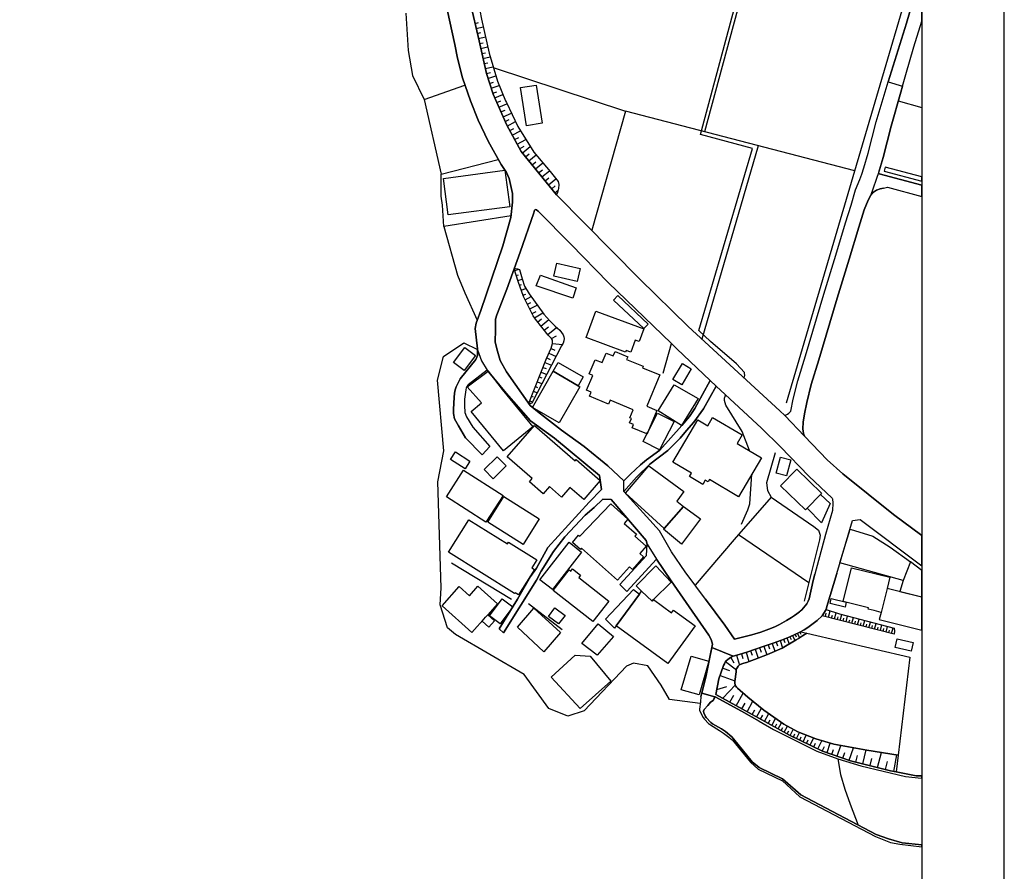
# Model space of a CAD drawing. Extents: x -10 to 410, y -24 to 273.
# Drawn here: x 290 to 410, y 93 to 196 of the extents above; entities that cross this region are included whole.
import ezdxf

# ---------------------------------------------------------------- set-up
doc = ezdxf.new("R2010")
doc.units = 0
for name, color, linetype in [('05_DM_LINE', 7, 'Continuous'), ('06_HOUSE_POLY', 160, 'Continuous'), ('08_ROAD_LINE', 3, 'Continuous'), ('09_ROAD_POLY', 5, 'Continuous'), ('11_KOCHI_POLY', 6, 'Continuous'), ('12_KASEN_LINE', 4, 'Continuous'), ('13_KASEN_POLY', 253, 'Continuous'), ('印刷レイアウト', 1, 'Continuous'), ('印刷用フレーム', 1, 'Continuous'), ('背景', 3, 'Continuous')]:
    doc.layers.add(name, color=color, linetype=linetype)

msp = doc.modelspace()

# ---------------------------------------------------------------- linework, layer by layer
at = {"layer": '05_DM_LINE', "color": 253}
for p, q in [((377.647233, 198.924292), (373.241989, 182.543552)), ((345.366688, 195.71932), (345.792502, 195.813026)), ((345.507593, 195.107987), (346.357153, 195.299363)), ((345.642296, 194.49855), (346.067076, 194.594324)), ((345.781822, 193.889285), (346.627593, 194.078593)), ((345.922382, 193.277953), (346.342339, 193.373554)), ((346.05743, 192.668515), (346.897, 192.857996)), ((346.192133, 192.059078), (346.616914, 192.152957)), ((346.332693, 191.447746), (347.202924, 191.643083)), ((346.467396, 190.838481), (346.927317, 190.943901)), ((346.606923, 190.229043), (347.557425, 190.443845)), ((346.74197, 189.617711), (347.237031, 189.732949)), ((346.937307, 189.023949), (347.887465, 189.332629)), ((347.127477, 188.434148), (347.597388, 188.582632)), ((347.32178, 187.838491), (348.302254, 188.152856)), ((347.517117, 187.242662), (348.026991, 187.408716)), ((347.757585, 186.668537), (348.737025, 187.09814)), ((348.007354, 186.09424), (348.491734, 186.309041)), ((348.262291, 185.523904), (349.247588, 185.957642)), ((396.787839, 186.309041), (399.647268, 185.511846)), ((348.512405, 184.953741), (349.012288, 185.174399)), ((348.767342, 184.377549), (349.781923, 184.828684)), ((391.49755, 177.799311), (363.647054, 185.037629)), ((349.017112, 183.809108), (349.531809, 184.033728)), ((349.282039, 183.238772), (350.276983, 183.77793)), ((349.577629, 182.69393), (350.062009, 182.953691)), ((349.877696, 182.14306), (350.87264, 182.684112)), ((350.17742, 181.594256), (350.687294, 181.873653)), ((350.47232, 181.043557), (351.532031, 181.617683)), ((350.772043, 180.492687), (351.317057, 180.793443)), ((351.106906, 179.969204), (352.071878, 180.758303)), ((379.762522, 180.84822), (372.937099, 157.354047)), ((351.502403, 179.488786), (351.952677, 179.857928)), ((351.902035, 179.002511), (352.787769, 179.733043)), ((352.297531, 178.51813), (352.741949, 178.889167)), ((352.691995, 178.037712), (353.587375, 178.773928)), ((353.092315, 177.553331), (353.542589, 177.924368)), ((353.486778, 177.07274), (354.39215, 177.813091)), ((394.47239, 177.453596), (399.647268, 176.047652)), ((353.88262, 176.58836), (354.337717, 176.957502)), ((354.277083, 176.103979), (355.18211, 176.84812)), ((354.677403, 175.623561), (355.092537, 175.96342)), ((355.071867, 175.139181), (355.462541, 175.457507)), ((361.57793, 164.207548), (356.997675, 168.883404)), ((350.191889, 165.678259), (350.722434, 165.848275)), ((350.37758, 165.082602), (350.652154, 165.168557)), ((350.56706, 164.48884), (351.102083, 164.658683)), ((350.76722, 163.89904), (351.02698, 163.988784)), ((361.57793, 164.207548), (362.61697, 163.203647)), ((350.972203, 163.309067), (351.547534, 163.508366)), ((351.182354, 162.719267), (351.532031, 162.838467)), ((369.222252, 156.838489), (362.61697, 163.203647)), ((351.442114, 162.148931), (352.187288, 162.527892)), ((351.722201, 161.594271), (352.137335, 161.803216)), ((352.007454, 161.033754), (352.927295, 161.498497)), ((352.287885, 160.479093), (352.792592, 160.732997)), ((352.592432, 159.934079), (353.597366, 160.562981)), ((352.967258, 159.434196), (353.437169, 159.812984)), ((353.366889, 158.947748), (354.327726, 159.738742)), ((353.776855, 158.447865), (354.277083, 158.858004)), ((354.21266, 157.918526), (355.27685, 158.787724)), ((354.647087, 157.418471), (355.272027, 157.768148)), ((354.762497, 156.82867), (355.977238, 156.72325)), ((368.232132, 153.213387), (369.222252, 156.838489)), ((354.34254, 155.652859), (355.212427, 155.264252)), ((354.597477, 156.223195), (355.05223, 156.023896)), ((353.852303, 154.502542), (354.65191, 154.184215)), ((354.087603, 155.082524), (354.50756, 154.8989)), ((346.946954, 153.479004), (346.857037, 153.582529)), ((353.387215, 153.344301), (354.071756, 153.072827)), ((353.617003, 153.924282), (353.991829, 153.777866)), ((352.922472, 152.184165), (353.491946, 151.95765)), ((353.156738, 152.764147), (353.467486, 152.639262)), ((352.462552, 151.024029), (352.912826, 150.844195)), ((352.691995, 151.604011), (352.946932, 151.502553)), ((351.997808, 149.863893), (352.327848, 149.729017)), ((352.227252, 150.443875), (352.422588, 150.363776)), ((360.732159, 139.103998), (360.602279, 140.027801)), ((377.387473, 133.633359), (385.897203, 127.777903)), ((349.792603, 125.742712), (342.497613, 130.162598)), ((351.857248, 125.233011), (355.946921, 122.069035)), ((396.281755, 121.508173), (387.547404, 123.764366)), ((387.922575, 123.668593), (388.022138, 124.063056)), ((388.307392, 123.569029), (388.507552, 124.338319)), ((388.682218, 123.473256), (388.776959, 123.844293)), ((389.042575, 123.377482), (389.227233, 124.104053)), ((389.392253, 123.287565), (389.486993, 123.639309)), ((389.74193, 123.197648), (389.927276, 123.89907)), ((390.092296, 123.108076), (390.182213, 123.453619)), ((390.441973, 123.018159), (390.622841, 123.713379)), ((390.792684, 122.928242), (390.882601, 123.274129)), ((391.142361, 122.838325), (391.321851, 123.533889)), ((391.837581, 122.658835), (392.017415, 123.354055)), ((391.486871, 122.748408), (391.577821, 123.094295)), ((392.182091, 122.568918), (392.272008, 122.912739)), ((392.531768, 122.479001), (392.707812, 123.174221)), ((392.877656, 122.389084), (392.967573, 122.732905)), ((393.222165, 122.299512), (393.401999, 122.992665)), ((393.567019, 122.207528), (393.656936, 122.553415)), ((393.912907, 122.117611), (394.092396, 122.813175)), ((394.257416, 122.033895), (394.347333, 122.377371)), ((394.602271, 121.943978), (394.78176, 122.633341)), ((394.94678, 121.854061), (395.037731, 122.197881)), ((395.292668, 121.764144), (395.472157, 122.453507)), ((395.637522, 121.674227), (395.727094, 122.018047)), ((395.977208, 121.588444), (396.157042, 122.274018)), ((382.856906, 120.89908), (383.01228, 120.50255)), ((383.252403, 121.053421), (383.54248, 120.328573)), ((383.616895, 121.19777), (383.762278, 120.873587)), ((383.942112, 121.348321), (384.222198, 120.733027)), ((384.247692, 121.488881), (384.382395, 121.193981)), ((384.537769, 121.617727), (384.787882, 121.072713)), ((384.812343, 121.748641), (384.947046, 121.502661)), ((379.392174, 119.688129), (379.767345, 118.608092)), ((379.937188, 119.87761), (380.116678, 119.348098)), ((380.462565, 120.059166), (380.812242, 119.023915)), ((380.982086, 120.232799), (381.147106, 119.732916)), ((381.477146, 120.398853), (381.802363, 119.438015)), ((381.957737, 120.563184), (382.122757, 120.103952)), ((382.417657, 120.728893), (382.732194, 119.844192)), ((376.446962, 118.678372), (376.807319, 118.023804)), ((377.137359, 118.953635), (377.477045, 117.768178)), ((377.727159, 119.133469), (377.906993, 118.568818)), ((378.292499, 119.312958), (378.642177, 118.197781)), ((378.842337, 119.498649), (379.037674, 118.947778)), ((375.452707, 117.393007), (376.262305, 117.108097)), ((375.797561, 118.178144), (377.111865, 117.178377)), ((375.132313, 116.492803), (376.932376, 115.854083)), ((374.741984, 114.777835), (375.937088, 115.168509)), ((375.486814, 113.723291), (376.986808, 115.344208)), ((376.327762, 113.248557), (376.802496, 114.094328)), ((377.092573, 112.822743), (377.946956, 114.348231)), ((377.781936, 112.434136), (378.17261, 113.1235)), ((378.42238, 112.078602), (379.132414, 113.358111)), ((379.557194, 111.453662), (380.156985, 112.537489)), ((379.01218, 111.752352), (379.342565, 112.344219)), ((380.062245, 111.174265), (380.342331, 111.678282)), ((380.542491, 110.908648), (381.067179, 111.863973)), ((381.417546, 110.428402), (381.882633, 111.277962)), ((380.991732, 110.662668), (381.237023, 111.113976)), ((381.817177, 110.207571), (382.037663, 110.607891)), ((382.192003, 109.998454), (382.61196, 110.752585)), ((382.557183, 109.799327), (382.757343, 110.158651)), ((382.922363, 109.598134), (383.327851, 110.328494)), ((383.292711, 109.39315), (383.497694, 109.764187)), ((383.662714, 109.194024), (384.032029, 109.953668)), ((384.037885, 109.01419), (384.222198, 109.389361)), ((384.417535, 108.828499), (384.782026, 109.582631)), ((384.807175, 108.643153), (384.997689, 109.033827)), ((385.212663, 108.447816), (385.597135, 109.252591)), ((386.0574, 108.037505), (386.477013, 108.899124)), ((385.627452, 108.24869), (385.827957, 108.66279)), ((386.51732, 107.818742), (386.73195, 108.273839)), ((387.012381, 107.578619), (387.487115, 108.568739)), ((387.552572, 107.318859), (387.812332, 107.858016)), ((388.122735, 107.123522), (388.512375, 108.267982)), ((389.361936, 106.697708), (389.802219, 107.98893)), ((390.821967, 106.197824), (391.342521, 107.719179)), ((388.717358, 106.918538), (388.922342, 107.514195)), ((390.061979, 106.457585), (390.302447, 107.158662)), ((391.627431, 105.979061), (391.837581, 106.787625)), ((392.472168, 105.768221), (392.897293, 107.447705)), ((394.27223, 105.30899), (394.736974, 107.149015)), ((396.227322, 104.83839), (396.606972, 106.848258)), ((393.352045, 105.543601), (393.571842, 106.424512)), ((395.232034, 105.06301), (395.477325, 106.027981))]:
    msp.add_line(p, q, dxfattribs=at)
for points in [[(378.002767, 152.668545), (378.10233, 152.764147), (378.142293, 152.94777), (378.092339, 153.223206), (378.092339, 153.303304), (377.116688, 154.373523), (373.981996, 157.072755), (372.571918, 158.412725), (379.052488, 180.514218), (372.736938, 182.229015), (377.12289, 198.49865), (361.526942, 202.358019), (353.567049, 204.072815), (354.2478, 208.283755), (352.497692, 210.16271), (349.437069, 213.072782), (348.412842, 213.809172), (347.267348, 214.768114), (346.62277, 215.447831), (346.35233, 215.793547), (346.087402, 216.318924), (346.027113, 216.527869), (346.067076, 216.633289)], [(355.272027, 174.898885), (350.957734, 180.152828), (349.217272, 183.357973), (347.552257, 187.13328), (346.74197, 189.617711), (345.847279, 193.61385), (344.787912, 198.287638), (343.662744, 204.627475), (343.427444, 206.979097), (343.722344, 207.094336), (343.967291, 207.107944), (353.582552, 205.037614)], [(353.582552, 205.037614), (353.512272, 204.799386), (353.332783, 204.568909), (352.997575, 204.398893), (350.116786, 204.803347), (348.172374, 205.152852), (346.16285, 205.443963), (345.357042, 205.389186), (345.127599, 204.934089), (345.012188, 203.498518), (345.752539, 198.318989), (346.147002, 196.229022), (347.067187, 192.104036), (348.077634, 188.693909), (349.067065, 186.313003), (349.182132, 186.098201), (350.557414, 183.188129), (352.491835, 180.088405), (354.477243, 177.707499), (355.467364, 176.502577), (355.552458, 176.143081), (355.502504, 175.643026), (355.387438, 175.158818), (355.272027, 174.898885)], [(336.972369, 196.957487), (337.252455, 192.42822), (337.762329, 189.389301), (339.192044, 186.463382), (344.142301, 188.223136)], [(347.587397, 190.344282), (363.647054, 185.037629), (359.537744, 170.578735)], [(339.192044, 186.463382), (341.241876, 177.402953), (348.177542, 179.197847)], [(341.577772, 171.043479), (341.417575, 173.649004), (341.262202, 174.723185), (341.241876, 177.402953)], [(349.74196, 172.348136), (341.577772, 171.043479), (343.227284, 165.139274), (344.107161, 163.002454), (345.627482, 159.648998)], [(350.116786, 165.912698), (350.321769, 165.924411), (350.5426, 165.90288), (350.757574, 165.838456), (351.087614, 164.703642), (351.377691, 163.783801), (351.946821, 162.863789), (353.722423, 160.393138), (354.467253, 159.588364), (355.097361, 158.953605), (355.667524, 158.438047), (356.067155, 157.863749), (356.142258, 157.658766), (356.177398, 157.428289), (356.156727, 157.152854), (356.067155, 156.889132), (355.872852, 156.53377), (352.257568, 149.588458), (352.156972, 149.549356), (352.022268, 149.543499), (351.882397, 149.572782)], [(351.882397, 149.572782), (354.052463, 155.002425), (354.61677, 156.268153), (354.68705, 156.53756), (354.75733, 156.809205), (354.78179, 157.094287), (354.75733, 157.223134), (354.642263, 157.434146), (354.262269, 157.854103), (352.696818, 159.768026), (352.441881, 160.174375), (351.237131, 162.543567), (350.611846, 164.344318), (350.116786, 165.912698)], [(372.712478, 113.098351), (369.002455, 113.588588), (367.972371, 115.309068), (366.372814, 117.658624), (364.602035, 118.008301), (363.772111, 117.617627), (358.632373, 112.184022), (356.632495, 111.559082), (354.347363, 112.478923), (351.32188, 116.60408), (343.007487, 121.469244), (342.037693, 122.274018), (341.137489, 125.072814), (341.262202, 127.133325), (340.842589, 140.024011), (341.587419, 143.787606), (340.797458, 152.389148), (341.547456, 155.252539), (344.002431, 156.89895), (345.672613, 156.082635)], [(360.577818, 140.193854), (360.491691, 140.774009), (355.027081, 145.32274), (352.111841, 147.443886), (349.127699, 150.803198), (347.122654, 153.264202)], [(378.692131, 143.832564), (377.821899, 146.123553), (375.842348, 149.322841), (375.677327, 149.889214), (375.651834, 150.174296), (375.736928, 150.443875), (375.842348, 150.549295)], [(377.741973, 134.873593), (378.507473, 136.608027), (378.767234, 137.348206), (378.997711, 140.937995)], [(381.352089, 138.168483), (376.842459, 133.014275), (372.092361, 127.463365)], [(373.922396, 118.912638), (374.19697, 120.287576), (374.062267, 120.883233), (373.777013, 121.389317), (371.212484, 125.07867), (369.172643, 128.008379), (367.412888, 130.623551)], [(387.547404, 123.764366), (388.007324, 124.498516), (389.627553, 123.973139), (396.287611, 122.238878), (396.327919, 121.898847), (396.281755, 121.508173)], [(396.537725, 104.777756), (395.837682, 104.912804), (390.982164, 106.143047), (387.557395, 107.318859), (383.582788, 109.232954), (380.212451, 111.094339), (377.852216, 112.39314), (374.63243, 114.203537), (374.991753, 116.09834), (375.562261, 117.703754), (375.657001, 117.928375), (375.752431, 118.117855), (375.866808, 118.264271), (376.082471, 118.424468), (376.417678, 118.662524), (376.737039, 118.838569), (377.446729, 119.043552), (378.38724, 119.344309), (380.236911, 119.98303), (381.587733, 120.433993), (382.577854, 120.78367), (383.597257, 121.188124), (384.752398, 121.719358), (384.927409, 121.818921)], [(384.927409, 121.818921), (385.656736, 121.643221), (385.152029, 121.2994), (384.646978, 120.982796), (384.387218, 120.8288), (382.662603, 119.803196), (380.912839, 119.063189), (379.332574, 118.437904), (378.332807, 118.088572), (378.00759, 117.979017), (377.767122, 117.893235), (377.482213, 117.774034), (377.317193, 117.617627), (377.192136, 117.438137), (377.142182, 117.303434), (377.107042, 117.152884), (377.092573, 116.953757), (376.917562, 115.748663), (376.922385, 115.572963), (376.972339, 115.377626), (377.031939, 115.213295), (377.137359, 115.063089), (377.252425, 114.953535), (378.522287, 113.848348), (380.467388, 112.293576), (382.877577, 110.568962), (384.592546, 109.658767), (386.757444, 108.787503), (388.952658, 108.139136), (392.967573, 107.438059), (396.781982, 106.818975), (396.537725, 104.777756)], [(384.927409, 121.818921), (385.656736, 121.643221), (398.20274, 118.703521), (396.781982, 106.818975), (396.537725, 104.777756)], [(373.922396, 118.912638), (373.60717, 117.34822), (373.437326, 116.488669)], [(389.44703, 106.353887), (389.77707, 104.463563), (390.287633, 102.697952), (390.947024, 100.88342), (391.897182, 98.328537)]]:
    msp.add_lwpolyline(points, dxfattribs=at)
at = {"layer": '06_HOUSE_POLY', "color": 255}
for points in [[(351.601278, 183.287693), (350.875741, 187.916523), (352.776055, 188.21728), (353.505382, 183.582593), (351.601278, 183.287693)], [(342.115896, 172.447872), (341.526096, 176.881365), (349.000575, 177.877515), (349.590375, 173.436098), (342.115896, 172.447872)], [(357.780745, 164.377563), (354.950944, 165.002504), (355.295454, 166.572778), (358.1256, 165.947838), (357.780745, 164.377563)], [(357.245722, 162.322736), (352.795692, 163.822731), (353.315902, 165.13135), (357.650865, 163.576751), (357.245722, 162.322736)], [(365.870863, 158.641135), (362.200803, 162.10604), (362.710677, 162.650882), (366.385216, 159.186149), (365.870863, 158.641135)], [(363.646021, 155.781706), (358.870774, 157.541461), (360.060021, 160.76607), (365.865696, 158.62167), (365.295532, 157.072755), (364.820798, 157.24656), (364.280952, 155.791524), (363.725258, 155.99668), (363.646021, 155.781706)], [(344.045494, 153.537571), (342.760474, 154.506331), (344.145058, 156.342395), (345.430423, 155.371567), (344.045494, 153.537571)], [(366.240866, 145.836404), (364.455618, 146.586401), (364.620638, 146.981037), (364.125578, 147.191877), (364.356055, 147.727072), (364.160718, 147.807171), (364.560349, 148.762324), (361.790837, 149.926249), (361.590332, 149.451687), (359.27006, 150.426305), (359.475388, 150.91258), (358.91556, 151.147019), (359.670725, 152.941914), (359.225274, 153.127432), (359.955634, 154.861865), (360.816219, 154.502542), (361.305423, 155.672496), (362.156017, 155.311106), (362.38546, 155.855948), (363.915771, 155.217399), (363.780724, 154.897005), (365.776123, 154.057091), (365.705843, 153.887248), (367.821132, 153.002547), (366.236043, 149.22121), (367.465598, 148.707547), (366.345253, 146.051378), (366.240866, 145.836404)], [(354.870673, 153.447826), (355.481144, 154.512188), (358.51524, 152.762252), (357.900979, 151.69789), (354.870673, 153.447826)], [(370.48109, 151.811061), (369.405876, 152.447887), (370.55516, 154.387303), (371.630374, 153.752544), (370.48109, 151.811061)], [(348.815918, 143.781749), (344.880585, 148.58249), (346.130466, 149.602066), (344.420665, 151.547339), (346.941097, 153.471252), (348.675358, 151.227117), (352.385381, 146.707496), (348.815918, 143.781749)], [(354.870673, 153.447826), (357.900979, 151.69789), (358.11113, 151.576622), (355.585531, 147.201695), (352.345418, 149.072727), (354.870673, 153.447826)], [(370.465587, 146.871655), (367.600301, 148.637267), (369.55057, 151.801242), (372.475111, 150.141223), (370.465587, 146.871655)], [(366.240866, 145.836404), (366.345253, 146.051378), (367.531055, 148.377507), (369.555393, 147.346217), (367.790815, 143.891131), (365.770266, 144.916564), (366.240866, 145.836404)], [(377.385406, 138.201728), (373.835579, 140.287733), (373.675382, 140.012298), (373.330528, 140.217281), (373.030805, 139.711541), (371.410921, 140.666522), (371.660691, 141.092335), (369.401053, 142.422487), (372.425502, 147.561019), (373.645066, 146.846162), (374.231076, 147.842311), (377.830857, 145.721166), (377.225209, 144.6978), (380.180412, 142.95751), (377.385406, 138.201728)], [(358.566227, 137.897009), (356.895011, 139.352045), (355.875608, 138.176234), (354.415576, 139.447819), (353.660756, 138.582583), (351.995741, 140.031763), (352.325781, 140.41658), (349.285829, 143.061035), (352.595188, 146.871655), (357.510305, 142.59233), (357.640186, 142.742708), (360.566105, 140.197816), (358.566227, 137.897009)], [(344.160905, 141.605999), (342.395294, 142.756316), (342.986127, 143.666511), (344.750705, 142.516193), (344.160905, 141.605999)], [(347.560181, 140.396943), (346.465329, 141.512292), (348.050418, 143.07671), (349.145269, 141.96739), (347.560181, 140.396943)], [(383.210718, 140.736801), (381.950846, 141.067014), (382.46072, 143.012287), (383.720247, 142.67639), (383.210718, 140.736801)], [(346.670657, 135.12164), (341.890243, 138.217403), (343.980037, 141.447869), (348.765275, 138.352106), (346.670657, 135.12164)], [(370.70571, 137.041592), (368.345475, 134.371643), (363.640164, 138.666471), (366.49098, 141.980998), (370.74085, 138.852162), (369.865796, 137.662571), (370.70571, 137.041592)], [(385.700833, 136.811115), (385.505496, 136.611816), (382.491037, 139.531707), (384.455775, 141.561041), (387.470234, 138.64115), (387.335531, 138.502485), (385.700833, 136.811115)], [(351.210604, 132.42637), (346.91078, 135.105965), (348.861049, 138.227049), (353.156049, 135.547454), (351.210604, 132.42637)], [(385.700833, 136.811115), (387.335531, 138.502485), (388.491016, 137.381451), (387.470234, 135.057217), (385.700833, 136.811115)], [(362.675537, 128.066946), (358.29062, 131.947846), (358.17073, 131.811076), (357.190256, 132.67235), (357.950933, 133.531729), (358.09046, 133.406844), (361.880409, 137.33253), (363.940921, 135.502496), (363.470321, 134.971262), (364.970315, 133.646967), (364.780835, 133.426309), (366.170586, 132.191931), (365.385449, 131.307231), (365.845369, 130.902949), (364.505572, 129.391241), (364.140392, 129.717319), (362.675537, 128.066946)], [(370.70571, 137.041592), (372.735905, 135.547454), (370.44595, 132.436016), (368.270028, 134.291545), (368.345475, 134.371643), (370.70571, 137.041592)], [(350.640441, 126.281698), (350.23013, 126.541458), (350.17053, 126.447751), (342.130366, 131.471217), (344.600155, 135.426359), (349.295475, 132.492688), (349.430178, 132.70749), (352.885265, 130.551377), (352.270315, 129.566941), (352.575895, 129.37746), (350.640441, 126.281698)], [(398.245803, 130.297473), (397.355246, 128.051271), (389.690942, 130.197738), (390.935311, 134.277936), (393.680363, 133.432166), (395.800475, 132.102186), (398.245803, 130.297473)], [(354.76043, 126.932132), (353.235975, 128.117761), (356.785802, 132.682168), (358.310257, 131.496539), (354.76043, 126.932132)], [(359.685194, 123.067079), (354.861027, 126.826712), (356.805439, 129.322856), (357.005599, 129.166621), (357.220228, 129.44774), (358.190023, 128.68603), (357.955756, 128.38734), (361.611003, 125.537557), (359.685194, 123.067079)], [(365.590432, 126.742651), (364.939998, 127.371554), (367.310224, 129.832558), (369.205716, 127.852144), (367.030827, 125.711534), (366.87063, 125.506379), (365.590432, 126.742651)], [(394.695977, 124.162619), (393.855029, 124.377593), (393.115712, 124.551226), (393.160843, 124.73106), (390.080583, 125.481057), (391.080694, 129.586405), (395.770158, 128.447801), (395.425304, 127.067007), (394.695977, 124.162619)], [(397.355246, 128.051271), (396.980075, 126.71733), (399.620741, 126.041574), (399.647268, 126.13063), (399.647268, 129.258088), (398.245803, 130.297473)], [(346.905957, 123.861863), (346.653776, 123.580743), (344.986005, 121.717291), (341.355219, 124.961537), (343.435368, 127.291627), (344.685248, 126.176278), (345.7205, 127.332624), (348.105195, 125.20166), (346.905957, 123.861863)], [(362.520163, 122.531711), (362.310357, 122.252314), (361.225152, 123.336485), (364.600312, 126.926275), (365.335495, 126.391079), (362.520163, 122.531711)], [(394.695977, 124.162619), (394.475146, 123.301345), (399.647268, 121.999444), (399.647268, 126.004195), (395.425304, 127.067007)], [(348.420421, 122.791471), (347.140224, 123.736806), (348.660889, 125.801279), (349.940053, 124.855945), (348.420421, 122.791471)], [(365.335495, 126.391079), (365.590432, 126.742651), (366.87063, 125.506379), (367.030827, 125.711534), (369.225353, 124.10612), (369.475122, 124.451663), (372.125779, 122.516208), (368.790582, 117.951801), (362.520163, 122.531711), (365.335495, 126.391079)], [(390.325873, 124.791522), (388.500662, 125.2368), (388.640188, 125.832629), (390.470223, 125.387179), (390.325873, 124.791522)], [(353.71071, 119.377382), (350.52503, 122.352222), (352.520085, 124.68214), (355.765365, 121.707644), (353.71071, 119.377382)], [(355.524897, 122.756331), (354.290519, 123.682029), (355.075656, 124.721242), (356.305211, 123.791583), (355.524897, 122.756331)], [(346.905957, 123.861863), (347.725201, 123.127368), (347.050307, 122.371514), (346.230029, 123.106009), (346.653776, 123.580743), (346.905957, 123.861863)], [(360.196102, 118.967415), (358.35022, 120.381283), (360.330805, 122.752542), (362.175309, 121.221197), (360.196102, 118.967415)], [(398.36087, 119.461442), (396.405778, 119.91275), (396.645212, 120.957647), (398.600304, 120.50634), (398.36087, 119.461442)], [(358.15006, 112.471343), (354.605056, 116.281619), (357.540622, 118.951568), (359.350331, 118.836502), (361.845269, 115.791382), (358.15006, 112.471343)], [(372.590522, 114.131535), (370.415633, 114.762332), (371.605225, 118.856139), (373.774946, 118.227064), (372.590522, 114.131535)]]:
    msp.add_lwpolyline(points, close=True, dxfattribs=at)
at = {"layer": '08_ROAD_LINE', "color": 253}
for p, q in [((394.47239, 177.453596), (394.432427, 177.652894)), ((394.47239, 177.453596), (399.647268, 176.047652)), ((346.212459, 143.322862), (347.147114, 144.299375)), ((367.412888, 130.623551), (363.807251, 126.693903)), ((363.807251, 126.693903), (362.97216, 127.537607)), ((348.827631, 121.693864), (348.292608, 122.162741)), ((374.517364, 113.889345), (374.282064, 113.443894))]:
    msp.add_line(p, q, dxfattribs=at)
for points in [[(342.44697, 216.793486), (343.427444, 206.979097), (343.662744, 204.627475), (344.787912, 198.287638), (345.847279, 193.61385), (346.74197, 189.617711), (347.552257, 187.13328), (349.217272, 183.357973), (350.957734, 180.152828), (355.272027, 174.898885), (365.392339, 164.64318), (371.257614, 158.908819), (382.372526, 148.633305), (383.002634, 148.082606)], [(395.557251, 188.61381), (397.781749, 195.752393), (399.647268, 202.185936)], [(345.502425, 159.303282), (345.787679, 160.08842), (345.92755, 160.402957), (346.052262, 160.818952), (348.727035, 168.70357), (349.722323, 172.133335), (349.91766, 173.988863), (349.896989, 175.043579), (349.502525, 176.857939), (349.196946, 177.617754), (348.526874, 178.568945), (346.95281, 181.402881), (345.762185, 183.969305), (344.802382, 186.293538), (343.842578, 189.098191), (343.222461, 191.492704), (342.90689, 193.148934), (341.69215, 198.732917)], [(397.292546, 188.09429), (397.697, 189.508329), (398.667483, 192.87746), (399.647268, 196.003712)], [(383.002634, 148.082606), (383.30718, 148.232985), (383.502517, 148.373545), (383.622751, 148.479137), (383.727138, 148.598165), (384.022038, 150.049411), (384.562229, 152.28769), (385.50274, 155.344351), (386.38744, 158.31299), (387.727238, 162.822792), (389.187269, 167.568928), (390.357224, 171.482901), (391.052444, 173.652794), (391.577821, 175.488858), (392.102165, 176.7427), (392.347456, 177.398991), (392.607216, 178.178271), (393.111922, 179.938026), (394.09722, 183.74279), (395.557251, 188.61381)], [(394.432427, 177.652894), (394.94678, 179.437971), (395.932422, 183.248591), (397.082739, 187.363757), (397.292546, 188.09429)], [(394.967451, 175.697803), (395.472157, 175.832506), (399.647268, 174.698381)], [(385.406966, 145.553217), (385.281909, 145.898933), (385.187169, 146.47323), (385.227132, 147.287651), (385.396975, 148.2838), (385.682229, 149.678202), (386.202783, 151.838449), (387.132614, 154.854114), (388.017315, 157.828609), (389.357113, 162.328593), (390.817144, 167.072834), (391.981931, 170.979055), (392.647179, 173.072812), (393.127425, 174.242767), (393.406822, 174.752469), (393.781993, 175.207566)], [(394.967451, 175.697803), (394.59228, 175.598239), (394.147173, 175.457507), (393.781993, 175.207566)], [(356.997675, 168.883404), (353.052352, 172.912615), (352.852192, 173.082631), (352.757452, 173.088487), (352.656855, 173.062994), (352.606901, 173.014246), (352.507338, 172.697814), (350.852314, 167.943926), (349.222439, 163.447732), (347.997708, 160.318896), (347.847157, 159.768026), (347.832688, 158.527791), (347.797548, 156.992657), (348.092448, 155.902801), (348.422488, 154.752483), (349.182132, 153.373584), (352.077734, 149.293557), (352.967258, 148.553206), (355.872852, 146.309071), (358.612047, 144.322801), (361.497659, 141.979103), (363.437248, 140.133393)], [(369.222252, 156.838489), (362.61697, 163.203647), (361.57793, 164.207548), (356.997675, 168.883404)], [(345.672613, 156.082635), (345.651942, 156.16859), (345.372545, 158.643202), (345.502425, 159.303282)], [(373.91275, 152.32283), (369.892323, 156.193911), (369.222252, 156.838489)], [(345.672613, 156.082635), (345.651942, 155.367778), (345.592342, 155.15866), (345.452816, 154.883397), (343.57765, 152.524023), (343.222461, 151.889265), (343.087413, 151.553196), (342.946853, 151.219366), (342.872784, 150.809055), (342.842467, 150.28764), (342.762196, 148.844317), (342.767364, 148.338405), (342.866927, 147.674363), (343.347173, 146.809127), (344.212581, 145.377517), (346.212459, 143.322862)], [(346.857037, 153.582529), (344.521951, 151.803309), (344.372778, 151.623648), (344.297331, 151.457594), (344.237042, 151.193872), (344.082701, 150.063019), (344.082701, 149.277882), (344.142301, 148.434178), (344.316968, 147.938085), (345.106928, 146.658748), (347.147114, 144.299375)], [(360.732159, 139.103998), (360.491691, 140.774009), (355.027081, 145.32274), (352.111841, 147.443886), (349.127699, 150.803198), (346.857037, 153.582529)], [(373.91275, 152.32283), (372.062044, 148.924415), (371.401964, 147.979081), (370.49177, 146.863732), (367.827677, 143.873561), (366.202626, 142.713425), (365.462619, 142.078666), (364.267171, 140.937995), (363.437248, 140.133393)], [(363.422434, 138.867665), (364.977205, 140.598136), (366.587443, 142.178229), (368.767155, 143.848239), (370.26715, 145.313094), (371.052287, 146.252572), (371.942155, 147.287651), (373.102119, 148.902884), (374.652067, 151.652931)], [(374.652067, 151.652931), (380.151817, 146.537653), (382.48208, 144.274053), (385.932343, 140.707518), (388.762489, 138.023961), (388.772135, 137.943863), (388.837592, 137.428304), (388.802452, 136.55325), (387.952892, 133.613894), (386.647201, 128.799373)], [(385.406966, 145.553217), (388.137204, 142.69396), (390.037863, 140.982954), (396.212508, 136.072831), (399.647268, 133.521566)], [(348.292608, 122.162741), (350.512283, 125.777852), (352.087381, 128.508263), (352.817052, 129.549371), (354.227129, 132.053266), (359.232164, 137.543542), (360.732159, 139.103998)], [(373.361879, 125.768034), (370.872797, 129.098235), (369.217429, 131.523927), (367.792537, 134.072781), (363.422434, 138.867665)], [(366.28772, 132.457548), (366.162663, 132.912645), (361.917616, 137.893047), (360.902002, 137.934044), (359.821965, 136.91843), (358.731936, 135.979125), (356.292464, 133.338459), (354.906847, 131.559067), (353.412709, 129.158697), (352.817052, 128.088478), (348.827631, 121.693864)], [(389.302336, 128.89308), (391.207818, 135.344366), (392.132482, 135.438072), (399.627631, 129.803274), (399.647268, 129.791561)], [(362.97216, 127.537607), (366.187123, 131.072792), (366.28772, 132.457548)], [(371.366824, 124.85405), (369.172643, 128.008379), (367.412888, 130.623551)], [(373.361879, 125.768034), (375.712467, 122.627485), (376.872776, 120.908727), (378.997711, 121.453741), (380.082571, 121.758287), (381.072002, 122.107964), (381.782037, 122.424224), (382.3522, 122.693975), (383.207617, 123.158719), (383.821878, 123.549392), (384.162598, 123.783659), (384.452675, 123.978996), (384.776858, 124.22911), (384.872632, 124.31317), (385.062112, 124.473195), (385.682229, 125.207517), (385.83278, 125.537557), (385.967483, 125.822811), (386.43705, 128.018026), (386.647201, 128.799373)], [(389.302336, 128.89308), (388.116878, 124.863869), (388.007324, 124.498516), (387.547404, 123.764366), (386.917641, 123.197648), (386.2927, 122.703621), (385.802463, 122.338441), (385.342543, 122.049398), (384.752398, 121.719358), (383.597257, 121.188124), (382.577854, 120.78367), (381.587733, 120.433993), (380.236911, 119.98303), (378.38724, 119.344309), (377.446729, 119.043552), (376.737039, 118.838569)], [(374.122556, 119.908615), (374.19697, 120.287576), (374.062267, 120.883233), (373.777013, 121.389317), (371.366824, 124.85405)], [(372.797572, 113.934131), (372.901959, 114.363734), (373.437326, 116.488669), (373.922396, 118.912638), (374.002667, 119.303312), (374.122556, 119.908615)], [(376.737039, 118.838569), (376.417678, 118.662524), (376.082471, 118.424468), (375.866808, 118.264271), (375.752431, 118.117855), (375.657001, 117.928375), (375.562261, 117.703754), (374.991753, 116.09834), (374.63243, 114.203537)], [(372.797572, 113.934131), (372.736938, 113.287486), (372.632552, 112.38935), (372.627729, 112.309079), (372.637375, 112.268083), (372.672515, 112.178166), (373.066979, 111.408876), (373.227176, 111.197692), (373.741873, 110.658879), (373.957536, 110.488691), (375.066857, 109.808974), (375.562261, 109.508217), (376.192025, 109.01798), (376.607159, 108.668647), (376.637476, 108.64901), (378.822011, 105.957701), (379.772168, 105.107796), (382.722203, 103.703575), (384.821989, 101.764331), (393.997656, 96.938097), (395.817011, 96.203602), (396.962505, 96.002409), (399.647268, 95.678225)], [(379.877588, 110.928285), (377.722336, 112.178166), (374.517364, 113.889345)], [(374.63243, 114.203537), (377.852216, 112.39314), (380.212451, 111.094339)], [(374.282064, 113.443894), (373.967527, 113.238911), (373.647133, 112.857883), (373.217529, 112.358), (373.137259, 112.178166), (373.137259, 112.107886), (373.167575, 111.973183), (373.347409, 111.527732), (373.446973, 111.389239), (374.002667, 110.768088), (374.202827, 110.613748), (375.302501, 109.998454), (375.776891, 109.693907), (376.557205, 109.033827), (376.762533, 108.812996), (379.017348, 105.998698), (379.902048, 105.32277), (382.702911, 103.924406), (384.947046, 102.002387), (394.09722, 97.168574), (395.587568, 96.643197), (397.257406, 96.183965), (399.647268, 95.904568)], [(379.877588, 110.928285), (381.607026, 109.924384), (386.882501, 107.299221), (389.44703, 106.353887), (392.247548, 105.523964), (397.651869, 104.242733), (399.592491, 104.008466), (399.647268, 104.008811)], [(380.212451, 111.094339), (383.582788, 109.232954), (387.557395, 107.318859), (390.982164, 106.143047), (395.837682, 104.912804), (396.537725, 104.777756), (398.967551, 104.322659), (399.647268, 104.316113)]]:
    msp.add_lwpolyline(points, dxfattribs=at)
at = {"layer": '09_ROAD_POLY', "color": 7}
for points in [[(395.557251, 188.61381), (395.556217, 188.611915), (397.291512, 188.092395), (397.292546, 188.09429), (397.697, 189.508329), (398.667483, 192.87746), (399.647268, 196.003712), (399.647268, 202.185936), (397.781749, 195.752393)], [(395.556217, 188.611915), (397.291512, 188.092395), (397.082739, 187.363757), (395.932422, 183.248591), (394.94678, 179.437971), (394.43725, 177.66857), (393.406822, 174.752469), (393.127425, 174.242767), (392.647179, 173.072812), (391.981931, 170.979055), (390.817144, 167.072834), (389.357113, 162.328593), (388.017315, 157.828609), (387.132614, 154.854114), (386.202783, 151.838449), (385.682229, 149.678202), (385.396975, 148.2838), (385.227132, 147.287651), (385.187169, 146.47323), (385.281909, 145.898933), (385.406966, 145.553217), (382.98403, 148.100176), (383.002634, 148.082606), (383.30718, 148.232985), (383.502517, 148.373545), (383.622751, 148.479137), (383.727138, 148.598165), (384.022038, 150.049411), (384.562229, 152.28769), (385.50274, 155.344351), (386.38744, 158.31299), (387.727238, 162.822792), (389.187269, 167.568928), (390.357224, 171.482901), (391.052444, 173.652794), (391.577821, 175.488858), (392.102165, 176.7427), (392.347456, 177.398991), (392.607216, 178.178271), (393.111922, 179.938026), (394.09722, 183.74279), (395.556217, 188.611915)], [(394.432427, 177.652894), (394.43725, 177.66857), (393.406822, 174.752469), (393.781993, 175.207566), (394.147173, 175.457507), (394.59228, 175.598239), (394.967451, 175.697803), (395.472157, 175.832506), (399.647268, 174.698381), (399.647268, 176.047652), (394.47239, 177.453596)], [(352.507338, 172.697814), (352.606901, 173.014246), (352.656855, 173.062994), (352.757452, 173.088487), (352.852192, 173.082631), (353.052352, 172.912615), (356.997675, 168.883404), (361.57793, 164.207548), (362.61697, 163.203647), (369.222252, 156.838489), (369.892323, 156.193911), (373.91275, 152.32283), (373.910683, 152.320763), (374.651034, 151.650864), (374.652067, 151.652931), (380.151817, 146.537653), (382.48208, 144.274053), (385.932343, 140.707518), (388.762489, 138.023961), (388.772135, 137.943863), (388.837592, 137.428304), (388.802452, 136.55325), (387.952892, 133.613894), (386.647201, 128.799373), (386.43705, 128.018026), (385.967483, 125.822811), (385.83278, 125.537557), (385.682229, 125.207517), (385.062112, 124.473195), (384.872632, 124.31317), (384.776858, 124.22911), (384.452675, 123.978996), (384.162598, 123.783659), (383.821878, 123.549392), (383.207617, 123.158719), (382.3522, 122.693975), (381.782037, 122.424224), (381.072002, 122.107964), (380.082571, 121.758287), (378.997711, 121.453741), (376.872776, 120.908727), (375.712467, 122.627485), (373.361879, 125.768034), (370.872797, 129.098235), (369.217429, 131.523927), (367.792537, 134.072781), (363.422434, 138.867665), (363.435181, 140.135288), (361.497659, 141.979103), (358.612047, 144.322801), (355.872852, 146.309071), (352.967258, 148.553206), (352.077734, 149.293557), (349.182132, 153.373584), (348.422488, 154.752483), (348.092448, 155.902801), (347.797548, 156.992657), (347.832688, 158.527791), (347.847157, 159.768026), (347.997708, 160.318896), (349.222439, 163.447732), (350.852314, 167.943926)], [(345.672613, 156.072816), (346.160783, 154.717343), (346.85497, 153.582529), (344.521951, 151.803309), (344.372778, 151.623648), (344.297331, 151.457594), (344.237042, 151.193872), (344.082701, 150.063019), (344.082701, 149.277882), (344.142301, 148.434178), (344.316968, 147.938085), (345.106928, 146.658748), (347.147114, 144.299375), (346.212459, 143.322862), (344.212581, 145.377517), (343.347173, 146.809127), (342.866927, 147.674363), (342.767364, 148.338405), (342.762196, 148.844317), (342.842467, 150.28764), (342.872784, 150.809055), (342.946853, 151.219366), (343.087413, 151.553196), (343.222461, 151.889265), (343.57765, 152.524023), (345.452816, 154.883397), (345.592342, 155.15866), (345.651942, 155.367778), (345.672613, 156.072816)], [(374.651034, 151.650864), (373.102119, 148.902884), (371.942155, 147.287651), (371.052287, 146.252572), (370.26715, 145.313094), (368.767155, 143.848239), (366.587443, 142.178229), (364.977205, 140.598136), (363.422434, 138.867665), (363.435181, 140.135288), (363.437248, 140.133393), (364.267171, 140.937995), (365.462619, 142.078666), (366.202626, 142.713425), (367.827677, 143.873561), (370.49177, 146.863732), (371.401964, 147.979081), (372.062044, 148.924415), (373.910683, 152.320763), (374.651034, 151.650864)], [(367.410821, 130.621657), (363.807251, 126.693903), (362.97216, 127.537607), (366.187123, 131.072792), (366.286686, 132.453586), (367.410821, 130.621657)], [(396.537725, 104.777756), (395.837682, 104.912804), (390.982164, 106.143047), (387.557395, 107.318859), (383.582788, 109.232954), (380.212451, 111.094339), (377.852216, 112.39314), (374.63243, 114.203537), (374.991753, 116.09834), (375.562261, 117.703754), (375.657001, 117.928375), (375.752431, 118.117855), (375.866808, 118.264271), (376.082471, 118.424468), (376.417678, 118.662524), (376.734972, 118.836502), (374.121867, 119.906893), (374.002667, 119.303312), (373.922396, 118.912638), (373.437326, 116.488669), (372.901959, 114.363734), (372.901959, 114.362012), (374.51633, 113.887278), (374.517364, 113.889345), (377.722336, 112.178166), (379.877588, 110.928285), (381.607026, 109.924384), (386.882501, 107.299221), (389.44703, 106.353887), (392.247548, 105.523964), (397.651869, 104.242733), (399.592491, 104.008466), (399.647268, 104.008811), (399.647268, 104.316113), (398.967551, 104.322659)], [(395.587568, 96.643197), (394.09722, 97.168574), (384.947046, 102.002387), (382.702911, 103.924406), (379.902048, 105.32277), (379.017348, 105.998698), (376.762533, 108.812996), (376.557205, 109.033827), (375.776891, 109.693907), (375.302501, 109.998454), (374.202827, 110.613748), (374.002667, 110.768088), (373.446973, 111.389239), (373.347409, 111.527732), (373.167575, 111.973183), (373.137259, 112.107886), (373.137259, 112.178166), (373.217529, 112.358), (373.647133, 112.857883), (373.967527, 113.238911), (374.282064, 113.443894), (374.51633, 113.887278), (372.901959, 114.362012), (372.797572, 113.934131), (372.736938, 113.287486), (372.632552, 112.38935), (372.627729, 112.309079), (372.637375, 112.268083), (372.672515, 112.178166), (373.066979, 111.408876), (373.227176, 111.197692), (373.741873, 110.658879), (373.957536, 110.488691), (375.066857, 109.808974), (375.562261, 109.508217), (376.192025, 109.01798), (376.607159, 108.668647), (376.637476, 108.64901), (378.822011, 105.957701), (379.772168, 105.107796), (382.722203, 103.703575), (384.821989, 101.764331), (393.997656, 96.938097), (395.817011, 96.203602), (396.962505, 96.002409), (399.647268, 95.678225), (399.647268, 95.904568), (397.257406, 96.183965)]]:
    msp.add_lwpolyline(points, close=True, dxfattribs=at)
msp.add_lwpolyline([(341.69215, 198.732917), (342.90689, 193.148934), (343.222461, 191.492704), (343.842578, 189.098191), (344.802382, 186.293538), (345.762185, 183.969305), (346.95281, 181.402881), (348.526874, 178.568945), (349.196946, 177.617754), (349.502525, 176.857939), (349.896989, 175.043579), (349.91766, 173.988863), (349.722323, 172.133335), (348.727035, 168.70357), (346.052262, 160.818952), (345.92755, 160.402957), (345.787679, 160.08842), (345.502425, 159.303282), (345.372545, 158.643202), (345.651942, 156.16859), (345.672613, 156.082635), (345.672613, 156.072816), (346.160783, 154.717343), (346.85497, 153.582529), (346.857037, 153.582529), (349.127699, 150.803198), (352.111841, 147.443886), (355.027081, 145.32274), (360.491691, 140.774009), (360.732159, 139.103998), (359.232164, 137.543542), (354.227129, 132.053266), (352.817052, 129.549371), (352.087381, 128.508263), (350.512283, 125.777852), (348.292608, 122.162741), (348.827631, 121.693864), (352.817052, 128.088478), (353.412709, 129.158697), (354.906847, 131.559067), (356.292464, 133.338459), (358.731936, 135.979125), (359.821965, 136.91843), (360.902002, 137.934044), (361.917616, 137.893047), (366.162663, 132.912645), (366.28772, 132.457548), (366.286686, 132.453586), (367.410821, 130.621657), (367.412888, 130.623551), (369.172643, 128.008379), (371.366824, 124.85405), (373.777013, 121.389317), (374.062267, 120.883233), (374.19697, 120.287576), (374.122556, 119.908615), (374.121867, 119.906893), (376.734972, 118.836502), (376.737039, 118.838569), (377.446729, 119.043552), (378.38724, 119.344309), (380.236911, 119.98303), (381.587733, 120.433993), (382.577854, 120.78367), (383.597257, 121.188124), (384.752398, 121.719358), (385.342543, 122.049398), (385.802463, 122.338441), (386.2927, 122.703621), (386.917641, 123.197648), (387.547404, 123.764366), (388.007324, 124.498516), (388.116878, 124.863869), (389.302336, 128.89308), (391.207818, 135.344366), (392.132482, 135.438072), (399.627631, 129.803274), (399.647268, 129.791561), (399.647268, 133.521566), (396.212508, 136.072831), (390.037863, 140.982954), (388.137204, 142.69396), (385.406966, 145.553217), (382.98403, 148.100176), (382.372526, 148.633305), (371.257614, 158.908819), (365.392339, 164.64318), (355.272027, 174.898885), (350.957734, 180.152828), (349.217272, 183.357973), (347.552257, 187.13328), (346.74197, 189.617711), (345.847279, 193.61385), (344.787912, 198.287638)], dxfattribs=at)
at = {"layer": '11_KOCHI_POLY', "color": 7}
msp.add_lwpolyline([(398.20274, 118.703521), (396.781982, 106.818975), (392.967573, 107.438059), (388.952658, 108.139136), (386.757444, 108.787503), (384.592546, 109.658767), (382.877577, 110.568962), (380.467388, 112.293576), (378.522287, 113.848348), (377.252425, 114.953535), (377.137359, 115.063089), (377.031939, 115.213295), (376.972339, 115.377626), (376.922385, 115.572963), (376.917562, 115.748663), (377.092573, 116.953757), (377.107042, 117.152884), (377.142182, 117.303434), (377.192136, 117.438137), (377.317193, 117.617627), (377.482213, 117.774034), (377.767122, 117.893235), (378.00759, 117.979017), (378.332807, 118.088572), (379.332574, 118.437904), (380.912839, 119.063189), (382.662603, 119.803196), (384.387218, 120.8288), (384.646978, 120.982796), (385.152029, 121.2994), (385.656736, 121.643221), (398.20274, 118.703521)], close=True, dxfattribs=at)
at = {"layer": '12_KASEN_LINE', "color": 7}
for points in [[(383.20555, 149.637206), (398.795641, 202.606066), (397.650836, 203.525906), (392.375705, 204.807137), (389.995833, 205.311155), (372.500605, 209.551378), (356.440948, 213.561125), (346.575917, 215.94203)], [(381.816143, 143.557129), (380.780892, 139.891203), (380.890446, 138.97119), (381.350366, 138.166588), (386.505607, 134.596263), (387.080594, 134.137204), (387.305214, 133.561012), (387.191181, 132.986887), (385.340476, 125.537557)]]:
    msp.add_lwpolyline(points, dxfattribs=at)
at = {"layer": '13_KASEN_POLY', "color": 7}
msp.add_lwpolyline([(395.082517, 177.768133), (399.647268, 176.552359), (399.647268, 177.069295), (395.202751, 178.252513)], close=True, dxfattribs=at)
at = {"layer": '印刷レイアウト', "color": 7}
for points in [[(-10.309448, -23.852808), (409.661817, -23.852808), (409.632878, 273.147152), (-10.338387, 273.147152)], [(399.647269, -0.352433), (-0.353122, -0.352433), (-0.353122, 249.647122), (399.647269, 249.647122)]]:
    msp.add_lwpolyline(points, close=True, dxfattribs=at)
at = {"layer": '印刷用フレーム', "color": 7}
msp.add_lwpolyline([(399.647268, -0.352778), (-0.352778, -0.352778), (-0.352778, 249.647122), (399.647268, 249.647122)], close=True, dxfattribs=at)
msp.add_lwpolyline([(399.647268, -0.352778), (-0.352778, -0.352778), (-0.352778, 249.647122), (399.647268, 249.647122)], close=True, dxfattribs=at)
at = {"layer": '背景', "color": 7}
msp.add_lwpolyline([(399.647268, -0.352778), (-0.352778, -0.352778), (-0.352778, 249.647122), (399.647268, 249.647122)], close=True, dxfattribs=at)

doc.saveas('drawing.dxf')
